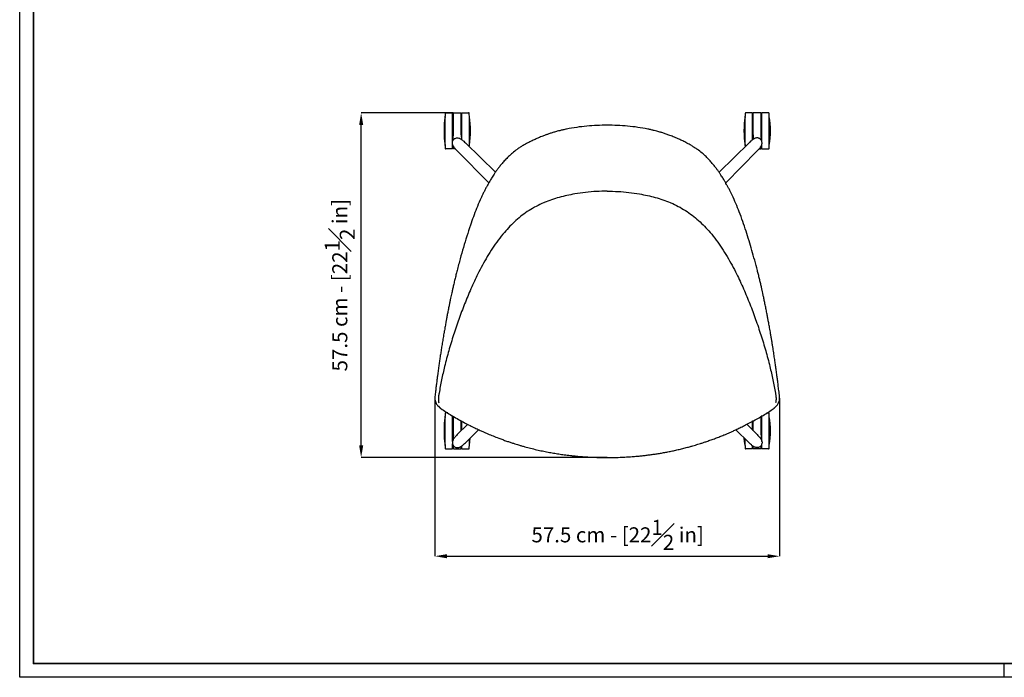
# Model space of a CAD drawing. Units: millimetres. Extents: x 252 to 3524, y 91 to 2378.
# Drawn here: x 252 to 1888, y 91 to 1183 of the extents above; entities that cross this region are included whole.
import ezdxf

# ---------------------------------------------------------------- set-up
doc = ezdxf.new("R2010")
doc.units = ezdxf.units.MM
doc.linetypes.add('SLD-Solido', pattern=[0])
for name, color, linetype in [('BORDI_VISIBILI', 7, 'Continuous'), ('CARTIGLIO', 7, 'Continuous'), ('QUOTE', 7, 'Continuous')]:
    doc.layers.add(name, color=color, linetype=linetype)
doc.styles.add('ARIAL', font='arial.ttf')
doc.dimstyles.new('SLDDIMSTYLE0', dxfattribs={"dimtxt": 25, "dimasz": 20, "dimexe": 0, "dimexo": 0.0625, "dimgap": 7, "dimtad": 1, "dimdec": 1, "dimlfac": 0.1, "dimrnd": 0.5, "dimzin": 12, "dimdsep": 46, "dimtxsty": 'ARIAL', "dimcen": 0.09, "dimclrd": 251, "dimclre": 251, "dimadec": 0, "dimazin": 3, "dimtfac": 1, "dimtdec": 1, "dimtofl": 0, "dimtmove": 0, "dimatfit": 3, "dimfxl": 1, "dimfrac": 2, "dimtolj": 1, "dimtzin": 12, "dimarcsym": 0})

# ---------------------------------------------------------------- blocks, each defined once
blk = doc.blocks.new('*D11')
at = {"layer": 'Defpoints', "color": 0, "transparency": 16777216}
for p in [(819.6, 1028.5), (972.8, 1028.5), (1228.6, 455.8)]:
    blk.add_point(p, dxfattribs=at)
at = {"layer": 'QUOTE', "color": 251, "lineweight": -2, "transparency": 16777216}
for p, q in [((972.7, 1028.5), (819.6, 1028.5)), ((819.6, 475.8), (819.6, 1008.5)), ((1228.5, 455.8), (819.6, 455.8))]:
    blk.add_line(p, q, dxfattribs=at)
at = {"layer": 'QUOTE', "color": 251, "transparency": 16777216}
for points in [[(816.3, 1008.5), (823, 1008.5), (819.6, 1028.5)], [(816.3, 475.8), (823, 475.8), (819.6, 455.8)]]:
    blk.add_solid(points, dxfattribs=at)
at = {"layer": 'QUOTE', "color": 0, "transparency": 16777216, "insert": (784.1, 742.1), "char_height": 25, "attachment_point": 5, "rotation": 90, "style": 'ARIAL'}
blk.add_mtext('\\A1;57.5 cm - [22{\\H1x;\\S1#2;} in]', dxfattribs=at)
blk = doc.blocks.new('*D13')
at = {"layer": 'Defpoints', "color": 0, "transparency": 16777216}
for p in [(942, 554.6), (1515.1, 554.6), (1515.1, 291.8)]:
    blk.add_point(p, dxfattribs=at)
at = {"layer": 'QUOTE', "color": 251, "lineweight": -2, "transparency": 16777216}
for p, q in [((942, 554.5), (942, 291.8)), ((1515.1, 554.5), (1515.1, 291.8)), ((962, 291.8), (1495.1, 291.8))]:
    blk.add_line(p, q, dxfattribs=at)
at = {"layer": 'QUOTE', "color": 251, "transparency": 16777216}
for points in [[(962, 295.1), (962, 288.4), (942, 291.8)], [(1495.1, 295.1), (1495.1, 288.4), (1515.1, 291.8)]]:
    blk.add_solid(points, dxfattribs=at)
at = {"layer": 'QUOTE', "color": 0, "transparency": 16777216, "insert": (1245.9, 327.3), "char_height": 25, "attachment_point": 5, "style": 'ARIAL'}
blk.add_mtext('\\A1;57.5 cm - [22{\\H1x;\\S1#2;} in]', dxfattribs=at)

msp = doc.modelspace()

# ---------------------------------------------------------------- linework, layer by layer
at = {"color": 8, "linetype": 'SLD-Solido', "lineweight": 18}
for p, q in [((947.98, 554.82), (947.98, 554.8)), ((1509.13, 554.82), (1509.13, 554.8))]:
    msp.add_line(p, q, dxfattribs=at)
for points, knots in [([(1378.41, 967.67), (1378.5, 967.6), (1378.71, 967.45), (1378.69, 967.03), (1378.68, 966.79)], [0, 0, 0, 0, 0.4168833, 1, 1, 1, 1]), ([(1123.82, 879.42), (1123.66, 879.35), (1123.34, 879.22), (1123.02, 879.08), (1122.86, 879.01)], [0, 0, 0, 0, 0.4996874, 1, 1, 1, 1]), ([(1333.29, 879.42), (1333.45, 879.35), (1333.77, 879.22), (1334.09, 879.08), (1334.25, 879.01)], [0, 0, 0, 0, 0.4998755, 1, 1, 1, 1])]:
    msp.add_open_spline(points, degree=3, knots=knots, dxfattribs=at)
at = {"layer": 'BORDI_VISIBILI', "linetype": 'SLD-Solido', "lineweight": 25}
for p, q in [((959.2, 998.53), (959.2, 1023.03)), ((960.44, 1028.53), (971.5, 1028.53)), ((971.5, 998.53), (971.5, 1028.53)), ((972.8, 1028.53), (985.8, 1028.53)), ((972.8, 991.78), (972.8, 1028.53)), ((985.8, 991.78), (985.8, 1028.53)), ((987.1, 1028.53), (998.16, 1028.53)), ((987.1, 998.53), (987.1, 1028.53)), ((999.4, 998.53), (999.4, 1023.03)), ((1457.71, 998.53), (1457.71, 1023.03)), ((1470.01, 1028.53), (1458.95, 1028.53)), ((1470.01, 998.53), (1470.01, 1028.53)), ((1484.31, 1028.53), (1471.31, 1028.53)), ((1471.31, 991.78), (1471.31, 1028.53)), ((1484.31, 991.78), (1484.31, 1028.53)), ((1496.67, 1028.53), (1485.61, 1028.53)), ((1485.61, 998.53), (1485.61, 1028.53)), ((1497.91, 998.53), (1497.91, 1023.03)), ((959.2, 974.03), (959.2, 998.53)), ((971.5, 980.3), (971.5, 998.53)), ((987.1, 983.71), (987.1, 998.53)), ((999.4, 974.03), (999.4, 998.53)), ((1457.71, 974.03), (1457.71, 998.53)), ((1470.01, 983.71), (1470.01, 998.53)), ((1485.61, 980.3), (1485.61, 998.53)), ((1497.91, 974.03), (1497.91, 998.53)), ((972.25, 983.12), (972.31, 984.37)), ((972.37, 985.64), (972.43, 986.89)), ((972.43, 986.89), (972.47, 987.67)), ((972.47, 987.67), (972.5, 988.11)), ((972.5, 988.11), (972.62, 989.23)), ((972.74, 990.28), (972.8, 990.99)), ((972.8, 990.99), (972.8, 991.3)), ((986.13, 987.67), (986.17, 986.89)), ((986.17, 986.89), (986.23, 985.64)), ((1470.94, 986.89), (1470.88, 985.64)), ((1470.98, 987.67), (1470.94, 986.89)), ((1484.31, 990.99), (1484.31, 991.3)), ((1484.37, 990.28), (1484.31, 990.99)), ((1484.61, 988.11), (1484.5, 989.23)), ((1484.64, 987.67), (1484.61, 988.11)), ((1484.68, 986.89), (1484.64, 987.67)), ((1484.74, 985.64), (1484.68, 986.89)), ((1484.86, 983.12), (1484.8, 984.37)), ((971.5, 968.53), (960.44, 968.53)), ((971.5, 968.53), (971.5, 976.51)), ((972.8, 968.53), (972.8, 973.16)), ((976.3, 968.53), (972.8, 968.53)), ((992.86, 978.66), (1042.62, 929.77)), ((1464.26, 978.66), (1414.49, 929.77)), ((1480.81, 968.53), (1484.31, 968.53)), ((1484.31, 968.53), (1484.31, 973.16)), ((1485.61, 968.53), (1485.61, 976.51)), ((1485.61, 968.53), (1496.67, 968.53)), ((1031.6, 912.11), (979.42, 965.22)), ((1425.51, 912.11), (1477.69, 965.22)), ((942.04, 555.1), (942.02, 554.56)), ((947.88, 540.95), (950, 538.94)), ((1507.12, 538.94), (1509.23, 540.95)), ((951.2, 537.89), (954.19, 535.65)), ((959.2, 500.02), (959.2, 524.52)), ((963.69, 530.02), (960.44, 530.02)), ((971.5, 500.02), (971.5, 525.34)), ((972.8, 493.27), (972.8, 524.61)), ((1484.31, 493.27), (1484.31, 524.61)), ((1485.61, 500.02), (1485.61, 525.34)), ((1493.42, 530.02), (1496.67, 530.02)), ((1497.91, 500.02), (1497.91, 524.52)), ((1502.92, 535.65), (1505.91, 537.89)), ((996.68, 511.39), (979.42, 493.82)), ((985.8, 500.32), (985.8, 517.21)), ((987.1, 501.65), (987.1, 516.52)), ((1460.43, 511.39), (1477.69, 493.82)), ((1470.01, 501.65), (1470.01, 516.52)), ((1471.31, 500.32), (1471.31, 517.21)), ((959.2, 475.52), (959.2, 500.02)), ((971.5, 482.38), (971.5, 500.02)), ((992.86, 480.39), (1015.2, 502.34)), ((1464.26, 480.39), (1441.91, 502.34)), ((1485.61, 482.38), (1485.61, 500.02)), ((1497.91, 475.52), (1497.91, 500.02)), ((971.5, 470.02), (971.5, 478.62)), ((972.31, 485.86), (972.25, 484.61)), ((972.43, 488.38), (972.37, 487.13)), ((972.47, 489.16), (972.43, 488.38)), ((972.8, 470.02), (972.8, 475.56)), ((987.1, 470.02), (987.1, 475.11)), ((999.4, 475.52), (999.4, 486.78)), ((1457.71, 475.52), (1457.71, 486.78)), ((1470.01, 470.02), (1470.01, 475.11)), ((1484.31, 470.02), (1484.31, 475.56)), ((1484.64, 489.16), (1484.68, 488.38)), ((1484.68, 488.38), (1484.74, 487.13)), ((1484.8, 485.86), (1484.86, 484.61)), ((1485.61, 470.02), (1485.61, 478.62)), ((960.44, 470.02), (971.5, 470.02)), ((972.8, 470.02), (985.8, 470.02)), ((985.8, 470.02), (985.8, 474.3)), ((987.1, 470.02), (998.16, 470.02)), ((1470.01, 470.02), (1458.95, 470.02)), ((1471.31, 470.02), (1471.31, 474.3)), ((1484.31, 470.02), (1471.31, 470.02)), ((1496.67, 470.02), (1485.61, 470.02))]:
    msp.add_line(p, q, dxfattribs=at)
at = {"layer": 'BORDI_VISIBILI', "linetype": 'SLD-Solido', "lineweight": 25, "flags": 128}
for points in [[(999.4, 476.52), (1000.23, 482.36), (1000.81, 488.08)], [(1457.71, 476.52), (1456.88, 482.36), (1456.3, 488.08)]]:
    msp.add_lwpolyline(points, dxfattribs=at)
at = {"layer": 'BORDI_VISIBILI', "linetype": 'SLD-Solido', "lineweight": 25}
for centre, radius, start, end in [((1103.58, 998.53), 146.28, 170.75526, 189.24474), ((1458.6, 998.55), 500, 176.6704, 177.19347), ((960.44, 1027.53), 1, 90, 176.6704), ((998.16, 1027.53), 1, 3.3296, 90), ((500, 998.55), 500, 2.80653, 3.3296), ((855.02, 998.53), 146.28, 350.75526, 9.24474), ((1602.09, 998.53), 146.28, 170.75526, 189.24474), ((1957.11, 998.55), 500, 176.6704, 177.19347), ((1458.95, 1027.53), 1, 90, 176.6704), ((1496.67, 1027.53), 1, 3.3296, 90), ((998.51, 998.55), 500, 2.80653, 3.3296), ((1353.53, 998.53), 146.28, 350.75526, 9.24474), ((1458.6, 998.51), 500, 182.80653, 183.3296), ((960.44, 969.53), 1, 183.3296, 270), ((500, 998.51), 500, 356.99737, 357.19347), ((1957.11, 998.51), 500, 182.80653, 183.00263), ((1496.67, 969.53), 1, 270, 356.6704), ((998.51, 998.51), 500, 356.6704, 357.19347), ((1458.6, 500.04), 500, 176.6704, 177.19347), ((960.44, 529.02), 1, 90, 176.6704), ((1496.67, 529.02), 1, 3.3296, 90), ((998.51, 500.04), 500, 2.80653, 3.3296), ((1103.58, 500.02), 146.28, 170.75526, 189.24474), ((1353.53, 500.02), 146.28, 350.75526, 9.24474), ((1458.6, 500), 500, 182.80653, 183.3296), ((500, 500), 500, 356.6704, 357.19347), ((1957.11, 500), 500, 182.80653, 183.3296), ((998.51, 500), 500, 356.6704, 357.19347), ((960.44, 471.02), 1, 183.3296, 270), ((998.16, 471.02), 1, 270, 356.6704), ((1458.95, 471.02), 1, 183.3296, 270), ((1496.67, 471.02), 1, 270, 356.6704)]:
    msp.add_arc(centre, radius, start, end, dxfattribs=at)
for points, knots in [([(1161.08, 1001.48), (1158.98, 1001.03), (1155.14, 1000.22), (1150, 998.97), (1145.94, 997.91), (1142.65, 997), (1138.87, 995.9), (1134.42, 994.52), (1130.26, 993.12), (1127.28, 992.07), (1125.13, 991.28), (1122.61, 990.34), (1119.47, 989.11), (1115.29, 987.4), (1109.97, 985.08), (1103.46, 982.03), (1096.24, 978.39), (1091.31, 975.62), (1088.76, 974.18)], [0, 0, 0, 0, 0.0810727, 0.1479384, 0.2006214, 0.2403491, 0.2776387, 0.3508471, 0.4183471, 0.4458518, 0.4723431, 0.5062921, 0.5496595, 0.6024269, 0.6815563, 0.7752501, 0.88345, 1, 1, 1, 1]), ([(1228.56, 1007.87), (1222.9, 1007.8), (1211.58, 1007.66), (1194.64, 1006.48), (1177.74, 1004.58), (1166.65, 1002.52), (1161.1, 1001.48)], [0, 0, 0, 0, 0.2490307, 0.4988049, 0.7492412, 1, 1, 1, 1]), ([(1296.01, 1001.48), (1290.46, 1002.52), (1279.37, 1004.58), (1262.47, 1006.48), (1245.53, 1007.66), (1234.21, 1007.8), (1228.56, 1007.87)], [0, 0, 0, 0, 0.2507588, 0.5011951, 0.7509693, 1, 1, 1, 1]), ([(1368.35, 974.18), (1365.93, 975.55), (1361.25, 978.18), (1354.4, 981.66), (1348.26, 984.57), (1342.99, 986.9), (1338.54, 988.75), (1334.65, 990.28), (1330.26, 991.93), (1325.17, 993.71), (1320.55, 995.19), (1316.98, 996.27), (1314.21, 997.07), (1310.72, 998.04), (1306.5, 999.12), (1301.53, 1000.32), (1297.95, 1001.07), (1296.04, 1001.48)], [0, 0, 0, 0, 0.1106731, 0.2134834, 0.3022841, 0.3770191, 0.4376284, 0.4893654, 0.5385254, 0.6185969, 0.6963712, 0.7241878, 0.7606995, 0.8065222, 0.861671, 0.9261583, 1, 1, 1, 1]), ([(979.4, 965.24), (978.54, 966.12), (976.96, 967.74), (975.19, 969.75), (974.07, 971.2), (973.24, 972.39), (972.36, 973.9), (971.75, 975.45), (971.37, 976.99), (971.22, 978.82), (971.5, 980.89), (972.26, 982.91), (973.21, 983.97), (973.64, 984.45)], [0, 0, 0, 0, 0.150467, 0.2756549, 0.3764286, 0.4547631, 0.5440204, 0.5991261, 0.6633771, 0.7380811, 0.8237861, 0.9194445, 1, 1, 1, 1]), ([(972.31, 984.37), (972.32, 984.61), (972.34, 985.03), (972.36, 985.46), (972.37, 985.64)], [0, 0, 0, 0, 0.5767292, 1, 1, 1, 1]), ([(972.62, 989.23), (972.62, 989.23), (972.62, 989.58), (972.74, 989.92), (972.74, 990.28), (972.74, 990.28)], [0, 0, 0, 0, 0.00002882, 0.99994438, 1, 1, 1, 1]), ([(972.8, 991.3), (972.8, 991.3), (972.8, 991.46), (972.8, 991.62), (972.8, 991.78)], [0, 0, 0, 0, 0.003999, 1, 1, 1, 1]), ([(973.62, 984.45), (974.06, 984.86), (975.03, 985.76), (976.85, 986.53), (978.7, 986.9), (980.81, 986.88), (982.97, 986.3), (984.69, 985.44), (986.19, 984.51), (988.01, 983.15), (990.25, 981.2), (991.95, 979.54), (992.84, 978.67)], [0, 0, 0, 0, 0.0653452, 0.1434904, 0.2146664, 0.2788616, 0.3899555, 0.4894806, 0.597535, 0.7184757, 0.8517689, 1, 1, 1, 1]), ([(985.8, 991.78), (985.8, 991.62), (985.8, 991.36), (985.8, 991.09), (985.8, 990.99)], [0, 0, 0, 0, 0.6094561, 1, 1, 1, 1]), ([(985.8, 990.99), (985.82, 990.75), (985.86, 990.16), (985.97, 989.39), (986.05, 988.67), (986.1, 988.15), (986.12, 987.82), (986.13, 987.67)], [0, 0, 0, 0, 0.2097184, 0.5244684, 0.6938736, 0.8633999, 1, 1, 1, 1]), ([(986.23, 985.64), (986.24, 985.46), (986.26, 985.03), (986.28, 984.61), (986.29, 984.37)], [0, 0, 0, 0, 0.4232616, 1, 1, 1, 1]), ([(1483.49, 984.45), (1483.05, 984.86), (1482.08, 985.76), (1480.26, 986.53), (1478.41, 986.9), (1476.3, 986.88), (1474.14, 986.3), (1472.42, 985.44), (1470.92, 984.51), (1469.1, 983.15), (1466.86, 981.2), (1465.16, 979.54), (1464.27, 978.67)], [0, 0, 0, 0, 0.0653452, 0.1434904, 0.2146664, 0.2788616, 0.3899555, 0.4894806, 0.597535, 0.7184757, 0.8517689, 1, 1, 1, 1]), ([(1470.88, 985.64), (1470.87, 985.46), (1470.85, 985.03), (1470.83, 984.61), (1470.82, 984.37)], [0, 0, 0, 0, 0.4232616, 1, 1, 1, 1]), ([(1471.31, 990.99), (1471.29, 990.75), (1471.25, 990.16), (1471.14, 989.39), (1471.06, 988.67), (1471.01, 988.15), (1470.99, 987.82), (1470.98, 987.67)], [0, 0, 0, 0, 0.2097184, 0.5244684, 0.6938736, 0.8633999, 1, 1, 1, 1]), ([(1471.31, 991.78), (1471.31, 991.62), (1471.31, 991.36), (1471.31, 991.09), (1471.31, 990.99)], [0, 0, 0, 0, 0.6094561, 1, 1, 1, 1]), ([(1477.71, 965.24), (1478.57, 966.12), (1480.15, 967.74), (1481.92, 969.75), (1483.04, 971.2), (1483.87, 972.39), (1484.75, 973.9), (1485.36, 975.45), (1485.75, 976.99), (1485.89, 978.82), (1485.61, 980.89), (1484.85, 982.91), (1483.9, 983.97), (1483.47, 984.45)], [0, 0, 0, 0, 0.150467, 0.2756549, 0.3764286, 0.4547631, 0.5440204, 0.5991261, 0.6633771, 0.7380811, 0.8237861, 0.9194445, 1, 1, 1, 1]), ([(1484.31, 991.3), (1484.31, 991.3), (1484.31, 991.46), (1484.31, 991.62), (1484.31, 991.78)], [0, 0, 0, 0, 0.003999, 1, 1, 1, 1]), ([(1484.5, 989.23), (1484.5, 989.23), (1484.5, 989.58), (1484.37, 989.92), (1484.37, 990.28), (1484.37, 990.28)], [0, 0, 0, 0, 0.00002882, 0.99994438, 1, 1, 1, 1]), ([(1484.8, 984.37), (1484.79, 984.61), (1484.77, 985.03), (1484.75, 985.46), (1484.74, 985.64)], [0, 0, 0, 0, 0.5767292, 1, 1, 1, 1]), ([(1078.67, 967.7), (1076.04, 965.73), (1070.99, 961.93), (1064.41, 955.92), (1058.78, 950.17), (1054, 944.75), (1049.94, 939.75), (1046.5, 935.21), (1043.44, 930.93), (1040.74, 926.95), (1038.35, 923.27), (1036.4, 920.15), (1034.77, 917.45), (1033.21, 914.82), (1031.49, 911.83), (1029.37, 908.04), (1026.96, 903.55), (1024.4, 898.58), (1021.93, 893.56), (1019.59, 888.61), (1015.97, 880.65), (1011.35, 869.71), (1006.02, 855.77), (1000.61, 840.38), (995.11, 823.44), (989.48, 804.82), (984.1, 785.82), (980.05, 770.55), (977.13, 759.02), (975.3, 751.54), (973.56, 744.26), (972.01, 737.52), (970.76, 731.96), (969.72, 727.21), (968.76, 722.74), (967.7, 717.76), (966.55, 712.17), (965.24, 705.68), (963.87, 698.72), (962.53, 691.73), (961.35, 685.44), (960.37, 680.12), (959.54, 675.56), (958.78, 671.34), (957.96, 666.71), (956.85, 660.4), (955.53, 652.64), (954.08, 643.81), (952.74, 635.27), (951.49, 627.08), (950.31, 619.16), (949.36, 612.59), (948.62, 607.33), (948.04, 603.2), (947.43, 598.7), (946.73, 593.56), (945.95, 587.68), (945.1, 581.05), (944.17, 573.69), (943.18, 565.56), (942.53, 559.88), (942.19, 556.91)], [0, 0, 0, 0, 0.0193039, 0.0371358, 0.0534927, 0.0683845, 0.081821, 0.0937998, 0.1043187, 0.1152705, 0.1245999, 0.1325515, 0.139126, 0.1450677, 0.1525217, 0.1616204, 0.1735178, 0.1861268, 0.198498, 0.2106343, 0.222538, 0.2568375, 0.2904268, 0.3235381, 0.3678053, 0.4120667, 0.456905, 0.503816, 0.5214503, 0.5393461, 0.5573097, 0.5735115, 0.5874905, 0.5970813, 0.6075, 0.6193497, 0.6326269, 0.6473249, 0.6655965, 0.6821542, 0.6970042, 0.7103454, 0.7199248, 0.7293627, 0.7402889, 0.7527794, 0.7741317, 0.7952827, 0.8154761, 0.8347223, 0.8534229, 0.8717796, 0.8813326, 0.8907888, 0.9010816, 0.9132227, 0.9272094, 0.9427416, 0.9600471, 0.979127, 1, 1, 1, 1]), ([(1088.68, 974.14), (1087.04, 973.17), (1083.67, 971.17), (1080.51, 968.98), (1078.89, 967.86)], [0, 0, 0, 0, 0.4877039, 1, 1, 1, 1]), ([(1368.43, 974.14), (1370.07, 973.17), (1373.44, 971.17), (1376.6, 968.98), (1378.22, 967.86)], [0, 0, 0, 0, 0.4877039, 1, 1, 1, 1]), ([(1514.92, 556.91), (1514.53, 560.32), (1513.78, 566.79), (1512.66, 575.97), (1511.62, 584.12), (1510.74, 590.85), (1510.01, 596.28), (1509.43, 600.56), (1508.9, 604.4), (1508.16, 609.69), (1507.16, 616.69), (1505.86, 625.52), (1504.67, 633.36), (1503.59, 640.22), (1502.66, 646.07), (1501.67, 652.09), (1500.66, 658.08), (1499.68, 663.73), (1498.79, 668.77), (1498, 673.18), (1497.25, 677.33), (1496.39, 682.01), (1495.35, 687.61), (1494.09, 694.29), (1492.67, 701.66), (1491.15, 709.28), (1489.66, 716.55), (1488.31, 722.96), (1487.11, 728.54), (1485.92, 733.88), (1484.63, 739.58), (1483.14, 745.97), (1481.52, 752.75), (1479.82, 759.64), (1477.23, 769.89), (1473.68, 783.3), (1469.07, 799.81), (1464.29, 815.97), (1459.26, 832.02), (1453.88, 848.04), (1448.3, 863.27), (1442.4, 877.84), (1437.59, 888.56), (1433.86, 896.27), (1431.54, 900.86), (1429.21, 905.31), (1427, 909.37), (1425.09, 912.77), (1423.49, 915.52), (1422.03, 917.98), (1420.45, 920.57), (1418.55, 923.6), (1416.25, 927.13), (1413.63, 930.99), (1410.61, 935.21), (1407.17, 939.75), (1403.11, 944.75), (1398.33, 950.17), (1392.7, 955.92), (1386.12, 961.93), (1381.07, 965.73), (1378.44, 967.7)], [0, 0, 0, 0, 0.0239378, 0.0454891, 0.0646788, 0.0815001, 0.093053, 0.1031398, 0.1118464, 0.1202904, 0.140704, 0.1615491, 0.1829907, 0.1964048, 0.210252, 0.224531, 0.239115, 0.2527505, 0.2645725, 0.2748297, 0.2840724, 0.2939912, 0.3080903, 0.3238813, 0.3414525, 0.3605209, 0.3780745, 0.3933073, 0.4062115, 0.4179263, 0.4315154, 0.4469812, 0.4635826, 0.479994, 0.4961843, 0.5369254, 0.5760436, 0.6143794, 0.6526917, 0.6910308, 0.7296634, 0.7627123, 0.7970044, 0.8081868, 0.8195656, 0.831049, 0.8413152, 0.849932, 0.8565682, 0.8621023, 0.8685748, 0.8762879, 0.8852417, 0.8956812, 0.9062001, 0.918179, 0.9316154, 0.9465073, 0.9628642, 0.9806961, 1, 1, 1, 1]), ([(1228.56, 898.27), (1222.57, 898.19), (1210.57, 898.03), (1192.62, 896.51), (1176.3, 894.15), (1161.68, 891.22), (1148.77, 888), (1136.09, 884.22), (1127.91, 881.02), (1123.82, 879.42)], [0, 0, 0, 0, 0.1677791, 0.3361015, 0.504207, 0.6296227, 0.7539427, 0.8768793, 1, 1, 1, 1]), ([(1228.56, 898.27), (1234.54, 898.19), (1246.54, 898.03), (1264.49, 896.51), (1280.81, 894.15), (1295.43, 891.22), (1308.34, 888), (1321.02, 884.22), (1329.2, 881.02), (1333.29, 879.42)], [0, 0, 0, 0, 0.1677791, 0.3361015, 0.504207, 0.6296227, 0.7539427, 0.8768793, 1, 1, 1, 1]), ([(1122.86, 879.02), (1118.7, 877.13), (1110.37, 873.34), (1098.53, 866.33), (1087.27, 858.39), (1076.68, 849.57), (1066.77, 840.02), (1056.91, 829.18), (1047.22, 817.04), (1037.79, 803.6), (1029.1, 789.69), (1021.04, 775.43), (1011.87, 757.64), (1001.9, 736.16), (991.4, 710.93), (981.79, 685.34), (973.03, 659.46), (965.01, 633.39), (960.5, 615.8), (958.26, 607.03)], [0, 0, 0, 0, 0.0416293, 0.0834639, 0.1254025, 0.1673354, 0.2092199, 0.2510215, 0.3010924, 0.3510856, 0.4010109, 0.4509039, 0.5007987, 0.5839868, 0.6672656, 0.7506214, 0.8339625, 0.9171333, 1, 1, 1, 1]), ([(1334.25, 879.02), (1338.41, 877.13), (1346.74, 873.34), (1358.58, 866.33), (1369.84, 858.39), (1380.43, 849.57), (1390.34, 840.02), (1400.2, 829.18), (1409.89, 817.04), (1419.32, 803.6), (1428.01, 789.69), (1436.07, 775.43), (1445.24, 757.64), (1455.21, 736.16), (1465.71, 710.93), (1475.32, 685.34), (1484.08, 659.46), (1492.1, 633.39), (1496.61, 615.8), (1498.85, 607.03)], [0, 0, 0, 0, 0.0416293, 0.0834639, 0.1254025, 0.1673354, 0.2092199, 0.2510215, 0.3010924, 0.3510856, 0.4010109, 0.4509039, 0.5007987, 0.5839868, 0.6672656, 0.7506214, 0.8339625, 0.9171333, 1, 1, 1, 1]), ([(958.26, 607.03), (956.53, 599.67), (953.09, 584.99), (950.45, 570.15), (949.14, 562.75)], [0, 0, 0, 0, 0.5013101, 1, 1, 1, 1]), ([(1498.85, 607.03), (1500.58, 599.67), (1504.02, 584.99), (1506.66, 570.15), (1507.98, 562.75)], [0, 0, 0, 0, 0.5013101, 1, 1, 1, 1]), ([(942.2, 556.96), (942.17, 556.66), (942.1, 556.02), (942.06, 555.43), (942.04, 555.1)], [0, 0, 0, 0, 0.4854521, 1, 1, 1, 1]), ([(948.14, 556.51), (948.14, 556.51), (948.14, 556.5), (948.11, 556.22), (948.04, 555.67), (948, 555.1), (947.98, 554.82)], [0, 0, 0, 0, 0.0027146, 0.0230668, 0.5181902, 1, 1, 1, 1]), ([(949.14, 562.75), (948.97, 561.73), (948.62, 559.66), (948.3, 557.57), (948.14, 556.51)], [0, 0, 0, 0, 0.4890425, 1, 1, 1, 1]), ([(1507.98, 562.75), (1508.15, 561.73), (1508.49, 559.66), (1508.81, 557.57), (1508.97, 556.51)], [0, 0, 0, 0, 0.4890425, 1, 1, 1, 1]), ([(1507.98, 562.75), (1508.15, 561.73), (1508.49, 559.66), (1508.81, 557.57), (1508.97, 556.51)], [0, 0, 0, 0, 0.4890425, 1, 1, 1, 1]), ([(1508.97, 556.51), (1508.97, 556.51), (1508.97, 556.5), (1509, 556.22), (1509.07, 555.67), (1509.11, 555.1), (1509.13, 554.82)], [0, 0, 0, 0, 0.0027146, 0.0230668, 0.5181902, 1, 1, 1, 1]), ([(1515.09, 554.56), (1515.05, 555.43), (1515.01, 556.02), (1514.94, 556.66), (1514.91, 556.96)], [0, 0, 0, 0, 0.5145479, 1, 1, 1, 1]), ([(942.02, 554.56), (942.06, 553.8), (942.13, 552.42), (942.61, 550.11), (943.24, 548.28), (943.94, 546.71), (944.31, 546), (944.5, 545.63)], [0, 0, 0, 0, 0.2583635, 0.4664785, 0.7541949, 0.8746533, 1, 1, 1, 1]), ([(944.5, 545.63), (944.89, 544.94), (945.8, 543.29), (947.12, 541.81), (947.88, 540.95)], [0, 0, 0, 0, 0.4239709, 1, 1, 1, 1]), ([(947.98, 554.8), (947.97, 554.73), (947.97, 554.58), (947.96, 554.42), (947.96, 554.35)], [0, 0, 0, 0, 0.497724, 1, 1, 1, 1]), ([(947.96, 554.35), (947.97, 553.06), (947.99, 550.46), (948.54, 547.8), (948.82, 546.45)], [0, 0, 0, 0, 0.4920822, 1, 1, 1, 1]), ([(1509.15, 554.35), (1509.14, 553.06), (1509.12, 550.46), (1508.57, 547.8), (1508.29, 546.45)], [0, 0, 0, 0, 0.4920822, 1, 1, 1, 1]), ([(1509.13, 554.8), (1509.14, 554.73), (1509.15, 554.58), (1509.15, 554.42), (1509.15, 554.35)], [0, 0, 0, 0, 0.497724, 1, 1, 1, 1]), ([(1509.23, 540.95), (1509.99, 541.81), (1511.31, 543.29), (1512.22, 544.94), (1512.61, 545.63)], [0, 0, 0, 0, 0.5760291, 1, 1, 1, 1]), ([(1512.61, 545.63), (1512.78, 545.95), (1513.12, 546.61), (1513.7, 547.88), (1514.39, 549.69), (1514.83, 551.6), (1515.05, 553.31), (1515.07, 554.13), (1515.09, 554.56)], [0, 0, 0, 0, 0.10978032, 0.22832699, 0.43310804, 0.7266097, 0.85519335, 1, 1, 1, 1]), ([(950, 538.94), (950.19, 538.77), (950.59, 538.41), (951, 538.06), (951.2, 537.89)], [0, 0, 0, 0, 0.4916138, 1, 1, 1, 1]), ([(954.19, 535.65), (957.11, 533.72), (962.89, 529.88), (968.84, 526.27), (971.79, 524.48)], [0, 0, 0, 0, 0.50407595, 1, 1, 1, 1]), ([(971.81, 524.49), (974.98, 522.64), (981.46, 518.88), (991.06, 513.7), (1000.17, 509), (1008.31, 505), (1015.42, 501.66), (1022.59, 498.41), (1030.29, 495.07), (1039.08, 491.45), (1047.29, 488.24), (1054.78, 485.47), (1061.13, 483.22), (1067.06, 481.21), (1072.32, 479.49), (1077, 478.01), (1081.54, 476.63), (1086.41, 475.2), (1093.02, 473.33), (1101.32, 471.13), (1111.01, 468.77), (1120.67, 466.63), (1130.03, 464.76), (1139.13, 463.12), (1148.05, 461.68), (1155.73, 460.58), (1162.22, 459.75), (1167.65, 459.11), (1173.53, 458.48), (1180.22, 457.84), (1187.93, 457.22), (1196.65, 456.65), (1206.36, 456.17), (1217.11, 455.83), (1224.63, 455.79), (1228.56, 455.77)], [0, 0, 0, 0, 0.0410803, 0.0837248, 0.121914, 0.1556479, 0.1849284, 0.209759, 0.2434455, 0.2786779, 0.3158536, 0.3418336, 0.3677547, 0.3910726, 0.4116431, 0.4294675, 0.4457865, 0.4645636, 0.486095, 0.5223169, 0.5603845, 0.597135, 0.632572, 0.6667509, 0.7002347, 0.733183, 0.7532133, 0.7730407, 0.794095, 0.8190535, 0.8479756, 0.8802379, 0.9163237, 0.9562402, 1, 1, 1, 1]), ([(1228.56, 455.77), (1232.78, 455.79), (1240.84, 455.85), (1252.31, 456.23), (1262.58, 456.77), (1271.63, 457.4), (1279.47, 458.08), (1286.53, 458.78), (1293.2, 459.54), (1299.91, 460.38), (1306.66, 461.33), (1313.52, 462.39), (1320.53, 463.57), (1327.7, 464.89), (1335.04, 466.35), (1342.57, 467.98), (1350.28, 469.78), (1357.9, 471.69), (1364.72, 473.51), (1370.46, 475.13), (1375.13, 476.5), (1379.43, 477.81), (1383.8, 479.17), (1388.66, 480.75), (1394.51, 482.71), (1401.2, 485.06), (1408.41, 487.72), (1415.47, 490.44), (1421.78, 492.98), (1427.4, 495.33), (1432.51, 497.54), (1437.93, 499.94), (1444.04, 502.75), (1451.02, 506.07), (1458.82, 509.95), (1467.43, 514.43), (1476.38, 519.3), (1482.39, 522.79), (1485.31, 524.49)], [0, 0, 0, 0, 0.0470895, 0.0896985, 0.127842, 0.1615277, 0.190756, 0.2155249, 0.2405195, 0.2655092, 0.2908156, 0.3164392, 0.342914, 0.3699152, 0.3977218, 0.4263389, 0.4557687, 0.4859256, 0.5139051, 0.5344315, 0.5524706, 0.5681102, 0.584595, 0.6035595, 0.6250048, 0.6534459, 0.6826584, 0.7107793, 0.7378072, 0.7586423, 0.7787776, 0.799889, 0.8249015, 0.853871, 0.8861773, 0.9223045, 0.962252, 1, 1, 1, 1]), ([(1485.32, 524.48), (1488.27, 526.27), (1494.22, 529.88), (1500, 533.72), (1502.92, 535.65)], [0, 0, 0, 0, 0.49592405, 1, 1, 1, 1]), ([(1505.91, 537.89), (1506.12, 538.06), (1506.53, 538.41), (1506.92, 538.77), (1507.12, 538.94)], [0, 0, 0, 0, 0.5083862, 1, 1, 1, 1]), ([(979.41, 493.81), (978.54, 492.92), (976.96, 491.31), (975.19, 489.3), (974.07, 487.84), (973.24, 486.66), (972.36, 485.15), (971.75, 483.59), (971.37, 482.06), (971.22, 480.23), (971.5, 478.16), (972.26, 476.13), (973.21, 475.08), (973.64, 474.6)], [0, 0, 0, 0, 0.1504631, 0.2756478, 0.3764189, 0.4547514, 0.5440064, 0.5991107, 0.66336, 0.7380621, 0.8237649, 0.9194208, 1, 1, 1, 1]), ([(972.8, 492.48), (972.78, 492.24), (972.74, 491.65), (972.63, 490.88), (972.55, 490.16), (972.5, 489.64), (972.48, 489.31), (972.47, 489.16)], [0, 0, 0, 0, 0.2097173, 0.5244661, 0.6938703, 0.8633967, 1, 1, 1, 1]), ([(972.8, 493.27), (972.8, 493.11), (972.8, 492.85), (972.8, 492.58), (972.8, 492.48)], [0, 0, 0, 0, 0.609474, 1, 1, 1, 1]), ([(1477.71, 493.81), (1478.57, 492.92), (1480.15, 491.31), (1481.92, 489.3), (1483.04, 487.84), (1483.87, 486.66), (1484.75, 485.15), (1485.36, 483.59), (1485.75, 482.06), (1485.89, 480.23), (1485.61, 478.16), (1484.85, 476.13), (1483.9, 475.08), (1483.47, 474.6)], [0, 0, 0, 0, 0.1504631, 0.2756478, 0.3764189, 0.4547514, 0.5440064, 0.5991107, 0.66336, 0.7380621, 0.8237649, 0.9194208, 1, 1, 1, 1]), ([(1484.31, 493.27), (1484.31, 493.11), (1484.31, 492.85), (1484.31, 492.58), (1484.31, 492.48)], [0, 0, 0, 0, 0.609474, 1, 1, 1, 1]), ([(1484.31, 492.48), (1484.33, 492.24), (1484.37, 491.65), (1484.48, 490.88), (1484.56, 490.16), (1484.61, 489.64), (1484.63, 489.31), (1484.64, 489.16)], [0, 0, 0, 0, 0.2097173, 0.5244661, 0.6938703, 0.8633967, 1, 1, 1, 1]), ([(972.37, 487.13), (972.36, 486.95), (972.34, 486.52), (972.32, 486.1), (972.31, 485.86)], [0, 0, 0, 0, 0.4232578, 1, 1, 1, 1]), ([(973.62, 474.6), (974.07, 474.19), (975.03, 473.29), (976.85, 472.52), (978.7, 472.15), (980.81, 472.17), (982.97, 472.75), (984.69, 473.6), (986.19, 474.53), (988.01, 475.89), (990.26, 477.85), (991.95, 479.5), (992.84, 480.37)], [0, 0, 0, 0, 0.0653336, 0.1434797, 0.2146566, 0.2788527, 0.3899479, 0.4894742, 0.59753, 0.7184722, 0.851767, 1, 1, 1, 1]), ([(1483.49, 474.6), (1483.05, 474.19), (1482.08, 473.29), (1480.26, 472.52), (1478.41, 472.15), (1476.3, 472.17), (1474.14, 472.75), (1472.42, 473.6), (1470.92, 474.53), (1469.1, 475.89), (1466.86, 477.85), (1465.16, 479.5), (1464.27, 480.37)], [0, 0, 0, 0, 0.0653336, 0.1434797, 0.2146566, 0.2788527, 0.3899479, 0.4894742, 0.59753, 0.7184722, 0.851767, 1, 1, 1, 1]), ([(1484.74, 487.13), (1484.75, 486.95), (1484.77, 486.52), (1484.79, 486.1), (1484.8, 485.86)], [0, 0, 0, 0, 0.4232578, 1, 1, 1, 1])]:
    msp.add_open_spline(points, degree=3, knots=knots, dxfattribs=at)
at = {"layer": 'CARTIGLIO'}
msp.add_line((1887.98, 90.58), (1887.98, 113.39), dxfattribs=at)
msp.add_lwpolyline([(252.15, 2378.06), (3523.82, 2378.06), (3523.82, 90.58), (252.15, 90.58)], close=True, dxfattribs=at)
at = {"layer": 'CARTIGLIO', "lineweight": 35}
msp.add_lwpolyline([(274.96, 2355.24), (3501.01, 2355.24), (3501.01, 113.39), (274.96, 113.39)], close=True, dxfattribs=at)

# ---------------------------------------------------------------- dimensions: what is measured, and where the dimension line sits
at = {"layer": 'QUOTE'}
dim = msp.add_linear_dim(base=(819.63, 1028.53), p1=(1228.56, 455.77), p2=(972.8, 1028.53), angle=90, dimstyle='SLDDIMSTYLE0', override={"dimpost": ' cm -'}, dxfattribs=at)
dim.commit()
dim.dimension.update_dxf_attribs({"geometry": '*D11', "text_midpoint": (784.06, 742.15)})
dim = msp.add_linear_dim(base=(1515.09, 291.77), p1=(942.02, 554.56), p2=(1515.09, 554.56), dimstyle='SLDDIMSTYLE0', override={"dimpost": ' cm -'}, dxfattribs=at)
dim.commit()
dim.dimension.update_dxf_attribs({"geometry": '*D13', "text_midpoint": (1245.86, 291.77), "dimtype": 160})

doc.saveas('drawing.dxf')
